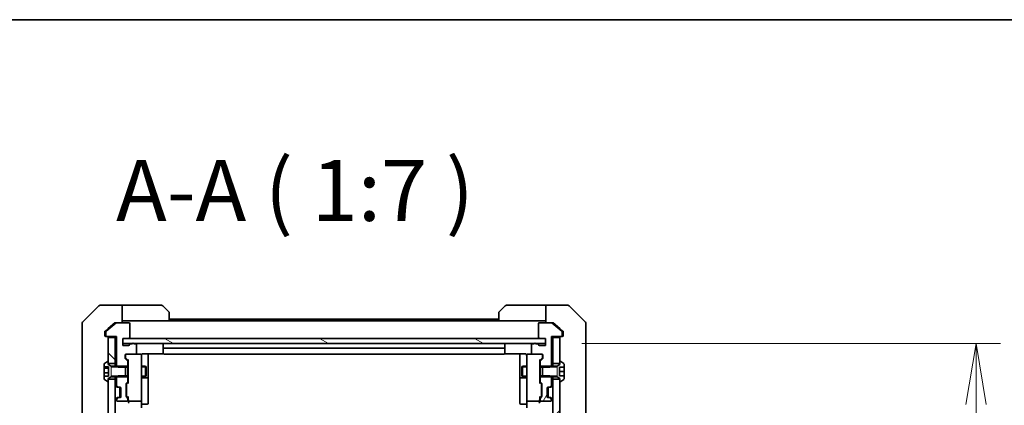
# Model space of a CAD drawing. Units: millimetres. Extents: x 0 to 11790, y 0 to 1967.
# Drawn here: x 3979 to 4261, y 1856 to 1967 of the extents above; entities that cross this region are included whole.
import ezdxf

# ---------------------------------------------------------------- set-up
doc = ezdxf.new("R2010")
doc.units = ezdxf.units.MM
doc.linetypes.add('DASHED', pattern=[0.2067, 0.1654, -0.0413])
for name, color, linetype, lineweight in [('Border (ISO)', 7, 'Continuous', 35), ('Dimension (ISO)', 7, 'Continuous', 18), ('Dimension (ISO) @ 1', 7, 'Continuous', 18), ('Hidden (ISO)', 7, 'DASHED', 18), ('Symbol (ISO)', 7, 'Continuous', 18), ('Visible (ISO)', 7, 'Continuous', 35), ('Visible Narrow (ISO)', 7, 'Continuous', 25)]:
    doc.layers.add(name, color=color, linetype=linetype, lineweight=lineweight)
doc.layers.add('Hatch (ISO)', color=1, linetype='Continuous', lineweight=18, true_color=0xff0000)
doc.styles.add('Note Text (TK)', font='MS PGothic.ttf')
doc.dimstyles.new('Default - Method 1b (TK)', dxfattribs={"dimscale": 6, "dimtxt": 2.5, "dimasz": 2.5, "dimexe": 1, "dimexo": 1.5, "dimgap": 1, "dimtad": 1, "dimtoh": 1, "dimrnd": 1e-08, "dimdsep": 46, "dimtxsty": 'Note Text (TK)', "dimblk": 'OPEN', "dimcen": 0.09, "dimdle": 5, "dimclrd": 100, "dimclre": 100, "dimclrt": 7, "dimadec": 1, "dimazin": 1, "dimtfac": 1, "dimtmove": 0, "dimatfit": 3, "dimldrblk": 'OPEN', "dimfxl": 0, "dimtolj": 1, "dimlwd": -1, "dimlwe": -1, "dimarcsym": 0})
pattern_1 = [(135.0002, (2254.5, -56), (-15.71539, -15.7155), [])]

# ---------------------------------------------------------------- blocks, each defined once
blk = doc.blocks.new('図面枠 tk図枠')
at = {"layer": 'Border (ISO)'}
blk.add_line((14.5, 289), (405.5, 289), dxfattribs=at)
blk = doc.blocks.new('_Open')
at = {"color": 0, "linetype": 'ByBlock', "lineweight": -2}
for p, q in [((-1, 0.167), (0, 0)), ((-1, -0.167), (0, 0)), ((0, 0), (-1, 0))]:
    blk.add_line(p, q, dxfattribs=at)
blk = doc.blocks.new('*D51')
at = {"layer": 'Defpoints', "color": 0, "transparency": 16777216}
for p in [(4129.87, 1874.11), (4253.37, 1874.11), (4129.87, 1458.11)]:
    blk.add_point(p, dxfattribs=at)
at = {"layer": 'Dimension (ISO)', "color": 100, "transparency": 16777216}
for p, q in [((4140.37, 1874.11), (4260.37, 1874.11)), ((4253.37, 1475.61), (4253.37, 1856.61)), ((4140.37, 1458.11), (4260.37, 1458.11))]:
    blk.add_line(p, q, dxfattribs=at)
at = {"layer": 'Dimension (ISO)', "color": 100, "transparency": 16777216, "xscale": 17.5, "yscale": 17.5, "zscale": 17.5}
for p, rotation in [((4253.37, 1874.11), 90), ((4253.37, 1458.11), 270)]:
    blk.add_blockref('_Open', p, dxfattribs=dict(at, rotation=rotation))
at = {"layer": 'Dimension (ISO)', "color": 7, "transparency": 16777216, "insert": (4237.62, 1648.17), "char_height": 17.5, "attachment_point": 4, "rotation": 90, "style": 'Note Text (TK)'}
blk.add_mtext('\\A1;416', dxfattribs=at)

msp = doc.modelspace()

# ---------------------------------------------------------------- hatches: boundary and pattern name
at = {"layer": 'Hatch (ISO)'}
h = msp.add_hatch(dxfattribs=at)
h.set_pattern_fill('ANSI31', color=256, scale=177.8, angle=90.00021, style=0)
h.set_pattern_definition(pattern_1)
h.paths.add_polyline_path([(4006.5175, 1875.8132), (4004.5175, 1875.8132), (4004.5175, 1868.9132), (4004.5175, 1868.3632), (4006.5175, 1868.3632)])
h = msp.add_hatch(dxfattribs=at)
h.set_pattern_fill('ANSI31', color=256, scale=177.8, angle=105.000246, style=0)
h.set_pattern_definition([(150.0002, (2254.5, -56), (-11.11242, -19.24746), [])])
h.paths.add_polyline_path([(4129.8675, 1874.1132), (4129.8675, 1875.6132), (4128.1675, 1875.6132), (4010.3675, 1875.6132), (4008.6675, 1875.6132), (4008.6675, 1874.1132), (4011.4439, 1874.1132), (4011.8911, 1874.1132), (4126.6439, 1874.1132), (4127.0911, 1874.1132)])
h = msp.add_hatch(dxfattribs=at)
h.set_pattern_fill('ANSI31', color=256, scale=177.8, angle=90.00021, style=0)
h.set_pattern_definition(pattern_1)
h.paths.add_polyline_path([(4004.5175, 1468.3632), (4006.5175, 1468.3632), (4006.5175, 1863.8632), (4004.5175, 1863.8632), (4004.5175, 1863.3132), (4004.5175, 1468.9132)])
h = msp.add_hatch(dxfattribs=at)
h.set_pattern_fill('ANSI31', color=256, scale=177.8, angle=14.999978, style=0)
h.set_pattern_definition([(60, (2254.5, -56), (-19.24741, 11.1125), [])])
edge = h.paths.add_edge_path()
edge.add_ellipse((4128.6675, 1863.2875), major_axis=(0, -0.3), ratio=1, start_angle=270, end_angle=315)
edge.add_line((4128.4554, 1863.0753), (4128.7796, 1862.7511))
edge.add_ellipse((4128.5675, 1862.5389), major_axis=(0.2121, -0.2121), ratio=1, start_angle=45, end_angle=90, ccw=False)
edge.add_line((4128.8675, 1862.5389), (4128.8675, 1859.0375))
edge.add_ellipse((4128.5675, 1859.0375), major_axis=(0, -0.3), ratio=1, start_angle=45, end_angle=90, ccw=False)
edge.add_line((4128.7796, 1858.8253), (4128.4554, 1858.5011))
edge.add_ellipse((4128.6675, 1858.2889), major_axis=(-0.2121, -0.2121), ratio=1, start_angle=270, end_angle=315)
edge.add_line((4128.3675, 1858.2889), (4128.3675, 1857.9132))
edge.add_ellipse((4128.6675, 1857.9132), major_axis=(0, -0.3), ratio=1, start_angle=270, end_angle=360)
edge.add_line((4128.6675, 1857.6132), (4131.3675, 1857.6132))
edge.add_ellipse((4131.3675, 1857.9132), major_axis=(0.3, 0), ratio=1, start_angle=270, end_angle=360)
edge.add_line((4131.6675, 1857.9132), (4131.6675, 1857.9889))
edge.add_ellipse((4131.3675, 1857.9889), major_axis=(0, 0.3), ratio=1, start_angle=270, end_angle=315)
edge.add_line((4131.5796, 1858.2011), (4131.2554, 1858.5253))
edge.add_ellipse((4131.0432, 1858.3132), major_axis=(-0.2121, 0.2121), ratio=1, start_angle=270, end_angle=315)
edge.add_line((4131.0432, 1858.6132), (4130.6675, 1858.6132))
edge.add_ellipse((4130.6675, 1858.9132), major_axis=(-0.3, 0), ratio=1, start_angle=0, end_angle=90, ccw=False)
edge.add_line((4130.3675, 1858.9132), (4130.3675, 1861.3132))
edge.add_ellipse((4130.6675, 1861.3132), major_axis=(0, 0.3), ratio=1, start_angle=0, end_angle=90, ccw=False)
edge.add_line((4130.6675, 1861.6132), (4131.0432, 1861.6132))
edge.add_ellipse((4131.0432, 1861.9132), major_axis=(0.3, 0), ratio=1, start_angle=270, end_angle=315)
edge.add_line((4131.2554, 1861.7011), (4131.5796, 1862.0253))
edge.add_ellipse((4131.3675, 1862.2375), major_axis=(0.2121, 0.2121), ratio=1, start_angle=270, end_angle=315)
edge.add_line((4131.6675, 1862.2375), (4131.6675, 1864.3837))
edge.add_line((4131.6675, 1864.3837), (4131.438, 1864.6132))
edge.add_line((4131.438, 1864.6132), (4131.1675, 1864.8837))
edge.add_line((4131.1675, 1864.8837), (4129.0175, 1864.8837))
edge.add_line((4129.0175, 1864.8837), (4128.3675, 1864.8837))
edge.add_line((4128.3675, 1864.8837), (4128.3675, 1863.2875))
h = msp.add_hatch(dxfattribs=at)
h.set_pattern_fill('ANSI31', color=256, scale=177.8, style=0)
h.set_pattern_definition([(45, (2254.5, -56), (-15.71545, 15.71545), [])])
h.paths.add_polyline_path([(4134.0175, 1863.8632), (4132.0175, 1863.8632), (4132.0175, 1468.3632), (4134.0175, 1468.3632), (4134.0175, 1468.9132), (4134.0175, 1863.3132)])

# ---------------------------------------------------------------- linework, layer by layer
at = {"layer": 'Hidden (ISO)', "ltscale": 0.816199}
for p, q in [((4005.3175, 1867.6132), (4005.3175, 1864.6132)), ((4133.2175, 1864.6132), (4133.2175, 1867.6132))]:
    msp.add_line(p, q, dxfattribs=at)
at = {"layer": 'Visible (ISO)'}
for p, q in [((4001.8711, 1884.9668), (3997.1639, 1880.2596)), ((4004.5175, 1885.1132), (4002.2246, 1885.1132)), ((4008.5175, 1885.1132), (4004.5175, 1885.1132)), ((4008.5175, 1885.1132), (4008.5175, 1880.1132)), ((4009.5175, 1885.1132), (4008.5175, 1885.1132)), ((4009.5175, 1885.1132), (4019.8104, 1885.1132)), ((4020.1639, 1884.9668), (4021.8711, 1883.2596)), ((4116.6639, 1883.2596), (4118.3711, 1884.9668)), ((4129.0175, 1885.1132), (4118.7246, 1885.1132)), ((4130.0175, 1885.1132), (4129.0175, 1885.1132)), ((4130.0175, 1880.1132), (4130.0175, 1885.1132)), ((4130.0175, 1885.1132), (4134.0175, 1885.1132)), ((4134.0175, 1885.1132), (4136.3104, 1885.1132)), ((4141.3711, 1880.2596), (4136.6639, 1884.9668)), ((4008.5175, 1880.6132), (4009.5175, 1880.6132)), ((4022.0175, 1880.6132), (4009.5175, 1880.6132)), ((4022.0175, 1882.9061), (4022.0175, 1880.6132)), ((4116.5175, 1881.1132), (4022.0175, 1881.1132)), ((4116.5175, 1880.6132), (4022.0175, 1880.6132)), ((4116.5175, 1880.6132), (4116.5175, 1882.9061)), ((4116.5175, 1880.6132), (4129.0175, 1880.6132)), ((4129.0175, 1880.6132), (4130.0175, 1880.6132)), ((3997.0175, 1877.1132), (3997.0175, 1879.9061)), ((4004.5175, 1878.4465), (4003.6254, 1877.7032)), ((4006.7841, 1880.0437), (4003.9754, 1877.7032)), ((4006.4341, 1880.0437), (4004.5175, 1878.4465)), ((4006.6261, 1880.1132), (4006.9761, 1880.1132)), ((4010.3675, 1880.1132), (4006.9761, 1880.1132)), ((4010.6675, 1875.9132), (4010.6675, 1879.8132)), ((4127.8675, 1879.8132), (4127.8675, 1875.9132)), ((4131.5589, 1880.1132), (4128.1675, 1880.1132)), ((4131.5589, 1880.1132), (4131.9089, 1880.1132)), ((4134.5596, 1877.7032), (4131.7509, 1880.0437)), ((4134.0175, 1878.4465), (4132.1009, 1880.0437)), ((4134.9096, 1877.7032), (4134.0175, 1878.4465)), ((4141.5175, 1879.9061), (4141.5175, 1877.1132)), ((3997.0175, 1877.1132), (3997.0175, 1875.7761)), ((3997.0175, 1875.7761), (3997.0175, 1874.308)), ((4003.5175, 1877.4727), (4003.5175, 1877.1132)), ((4003.5175, 1876.4132), (4003.5175, 1877.1132)), ((4004.1675, 1876.1132), (4003.8175, 1876.1132)), ((4003.8675, 1877.4727), (4003.8675, 1876.4132)), ((4004.1675, 1876.1132), (4006.8675, 1876.1132)), ((4006.5175, 1875.8132), (4004.5175, 1875.8132)), ((4004.5175, 1875.8132), (4004.5175, 1868.3632)), ((4006.5175, 1876.1132), (4006.5175, 1875.8132)), ((4006.5175, 1868.3632), (4006.5175, 1875.8132)), ((4006.8675, 1876.1132), (4006.8675, 1867.8427)), ((4008.6675, 1873.6132), (4008.6675, 1875.6132)), ((4008.6675, 1875.6132), (4010.3675, 1875.6132)), ((4129.8675, 1875.6132), (4008.6675, 1875.6132)), ((4008.6675, 1875.6132), (4008.6675, 1874.1132)), ((4128.1675, 1875.6132), (4129.8675, 1875.6132)), ((4129.8675, 1875.6132), (4129.8675, 1873.6132)), ((4129.8675, 1874.1132), (4129.8675, 1875.6132)), ((4131.6675, 1867.8427), (4131.6675, 1876.1132)), ((4131.6675, 1876.1132), (4134.3675, 1876.1132)), ((4132.0175, 1875.8132), (4132.0175, 1876.1132)), ((4134.0175, 1875.8132), (4132.0175, 1875.8132)), ((4132.0175, 1875.8132), (4132.0175, 1868.3632)), ((4134.0175, 1868.3632), (4134.0175, 1875.8132)), ((4134.7175, 1876.1132), (4134.3675, 1876.1132)), ((4134.6675, 1876.4132), (4134.6675, 1877.4727)), ((4135.0175, 1877.1132), (4135.0175, 1877.4727)), ((4135.0175, 1877.1132), (4135.0175, 1876.4132)), ((4141.5175, 1875.7761), (4141.5175, 1877.1132)), ((4141.5175, 1874.308), (4141.5175, 1875.7761)), ((3997.0175, 1874.308), (3997.0175, 1841.2959)), ((4008.6675, 1874.1132), (4129.8675, 1874.1132)), ((4010.3675, 1873.6132), (4008.6675, 1873.6132)), ((4011.3847, 1874.0132), (4010.9332, 1874.0132)), ((4012.3675, 1874.0132), (4011.9503, 1874.0132)), ((4012.6675, 1871.4132), (4012.6675, 1873.7132)), ((4020.3175, 1873.8132), (4020.3175, 1872.5132)), ((4020.3175, 1872.5132), (4020.3175, 1872.3203)), ((4020.3175, 1872.1789), (4020.3175, 1872.3203)), ((4020.3175, 1872.1789), (4020.3175, 1871.4718)), ((4117.9175, 1872.8132), (4020.6175, 1872.8132)), ((4118.2175, 1872.5132), (4118.2175, 1873.8132)), ((4118.2175, 1872.3203), (4118.2175, 1872.5132)), ((4118.2175, 1872.3203), (4118.2175, 1872.1789)), ((4118.2175, 1871.4718), (4118.2175, 1872.1789)), ((4125.8675, 1873.7132), (4125.8675, 1871.4132)), ((4126.5847, 1874.0132), (4126.1675, 1874.0132)), ((4127.6018, 1874.0132), (4127.1503, 1874.0132)), ((4129.8675, 1873.6132), (4128.1675, 1873.6132)), ((4141.5175, 1841.2959), (4141.5175, 1874.308)), ((4009.3675, 1869.9875), (4009.3675, 1870.8132)), ((4010.0796, 1869.1511), (4009.4554, 1869.7753)), ((4009.4675, 1870.8132), (4009.4675, 1870.324)), ((4009.4675, 1870.324), (4009.4675, 1870.1875)), ((4009.5554, 1869.9753), (4010.2675, 1869.2632)), ((4009.6675, 1871.1132), (4012.3675, 1871.1132)), ((4010.2675, 1869.4393), (4010.2675, 1862.7871)), ((4013.7175, 1871.1132), (4012.3675, 1871.1132)), ((4013.7408, 1871.1132), (4013.7175, 1871.1132)), ((4014.0175, 1869.9278), (4014.0175, 1870.8132)), ((4014.0175, 1858.7314), (4014.0175, 1869.9278)), ((4014.5175, 1871.203), (4020.4034, 1871.203)), ((4016.0175, 1864.7902), (4016.0175, 1871.203)), ((4020.3175, 1871.4132), (4020.3175, 1871.4718)), ((4020.6175, 1871.1132), (4117.9175, 1871.1132)), ((4118.1316, 1871.203), (4124.0175, 1871.203)), ((4118.2175, 1871.4718), (4118.2175, 1871.4132)), ((4122.5175, 1871.203), (4122.5175, 1864.7902)), ((4124.5175, 1870.8132), (4124.5175, 1869.9278)), ((4124.5175, 1869.9278), (4124.5175, 1858.7314)), ((4124.8175, 1871.1132), (4124.7942, 1871.1132)), ((4126.1675, 1871.1132), (4124.8175, 1871.1132)), ((4126.1675, 1871.1132), (4128.8675, 1871.1132)), ((4128.9796, 1869.9753), (4128.2675, 1869.2632)), ((4128.2675, 1862.7871), (4128.2675, 1869.4393)), ((4129.0796, 1869.7753), (4128.4554, 1869.1511)), ((4129.0675, 1870.324), (4129.0675, 1870.8132)), ((4129.0675, 1870.1875), (4129.0675, 1870.324)), ((4129.1675, 1870.8132), (4129.1675, 1869.9875)), ((4003.3175, 1868.2547), (4003.3175, 1867.4174)), ((4003.3175, 1867.4174), (4004.6175, 1867.4174)), ((4003.3175, 1867.1053), (4003.3175, 1867.4174)), ((4003.3175, 1867.1053), (4004.6175, 1867.1053)), ((4003.3175, 1865.7013), (4003.3175, 1867.1053)), ((4004.2678, 1868.9809), (4003.4085, 1868.4224)), ((4004.4175, 1869.0132), (4004.3768, 1869.0132)), ((4004.5175, 1868.1132), (4004.5175, 1868.9132)), ((4004.5175, 1868.3632), (4006.5175, 1868.3632)), ((4005.3175, 1867.6132), (4004.5175, 1868.1132)), ((4004.6175, 1867.4174), (4004.6175, 1864.809)), ((4009.5175, 1867.6132), (4005.3175, 1867.6132)), ((4006.5175, 1868.3632), (4006.5175, 1867.6132)), ((4006.8675, 1867.8427), (4007.3675, 1867.3427)), ((4006.8675, 1867.8427), (4006.8675, 1867.6132)), ((4007.3675, 1867.3427), (4010.1675, 1867.3427)), ((4009.5175, 1864.6132), (4009.5175, 1867.6132)), ((4010.1675, 1867.3427), (4010.1675, 1868.9389)), ((4010.1675, 1867.6132), (4010.2675, 1867.6132)), ((4010.1675, 1867.3427), (4010.1675, 1864.8837)), ((4014.0175, 1867.6132), (4015.2175, 1867.6132)), ((4015.2175, 1864.6132), (4015.2175, 1867.6132)), ((4015.3709, 1867.3065), (4015.2175, 1867.6132)), ((4015.3709, 1867.3065), (4015.3709, 1864.9199)), ((4123.1641, 1867.3065), (4123.3175, 1867.6132)), ((4123.1641, 1864.9199), (4123.1641, 1867.3065)), ((4123.3175, 1867.6132), (4123.3175, 1864.6132)), ((4124.5175, 1867.6132), (4123.3175, 1867.6132)), ((4128.3675, 1867.6132), (4128.2675, 1867.6132)), ((4128.3675, 1868.9389), (4128.3675, 1867.3427)), ((4128.3675, 1867.3427), (4131.1675, 1867.3427)), ((4128.3675, 1864.8837), (4128.3675, 1867.3427)), ((4129.0175, 1867.6132), (4129.0175, 1864.6132)), ((4133.2175, 1867.6132), (4129.0175, 1867.6132)), ((4131.1675, 1867.3427), (4131.6675, 1867.8427)), ((4131.6675, 1867.6132), (4131.6675, 1867.8427)), ((4132.0175, 1868.3632), (4134.0175, 1868.3632)), ((4132.0175, 1867.6132), (4132.0175, 1868.3632)), ((4134.0175, 1868.1132), (4133.2175, 1867.6132)), ((4133.9175, 1864.8632), (4133.9175, 1867.3632)), ((4133.9175, 1867.3632), (4135.2175, 1867.3632)), ((4134.0175, 1868.9132), (4134.0175, 1868.1132)), ((4134.1582, 1869.0132), (4134.1175, 1869.0132)), ((4135.1265, 1868.4224), (4134.2672, 1868.9809)), ((4135.2175, 1867.3632), (4135.2175, 1868.2547)), ((4135.2175, 1867.3632), (4135.2175, 1866.1132)), ((4003.3175, 1864.809), (4003.3175, 1865.7013)), ((4003.3175, 1865.7013), (4004.6175, 1865.7013)), ((4004.6175, 1864.809), (4003.3175, 1864.809)), ((4003.3175, 1864.809), (4003.3175, 1863.9717)), ((4003.4085, 1863.804), (4004.2678, 1863.2455)), ((4004.5175, 1864.1132), (4005.3175, 1864.6132)), ((4004.5175, 1863.3132), (4004.5175, 1864.1132)), ((4006.5175, 1863.8632), (4004.5175, 1863.8632)), ((4004.5175, 1863.8632), (4004.5175, 1468.3632)), ((4005.3175, 1864.6132), (4009.5175, 1864.6132)), ((4006.5175, 1864.6132), (4006.5175, 1863.8632)), ((4006.5175, 1468.3632), (4006.5175, 1863.8632)), ((4007.3675, 1864.8837), (4006.8675, 1864.3837)), ((4006.8675, 1864.6132), (4006.8675, 1864.3837)), ((4006.8675, 1864.3837), (4006.8675, 1862.2375)), ((4010.1675, 1864.8837), (4007.3675, 1864.8837)), ((4010.1675, 1863.2875), (4010.1675, 1864.8837)), ((4010.1675, 1864.6132), (4010.2675, 1864.6132)), ((4014.0175, 1864.6132), (4015.2175, 1864.6132)), ((4014.3175, 1864.3187), (4015.7175, 1864.3187)), ((4015.3709, 1864.9199), (4015.2175, 1864.6132)), ((4016.0175, 1864.6187), (4016.0175, 1864.7902)), ((4016.0175, 1860.9442), (4016.0175, 1864.6187)), ((4122.5175, 1864.7902), (4122.5175, 1864.6187)), ((4122.5175, 1864.6187), (4122.5175, 1860.9442)), ((4122.8175, 1864.3187), (4124.2175, 1864.3187)), ((4123.1641, 1864.9199), (4123.3175, 1864.6132)), ((4124.5175, 1864.6132), (4123.3175, 1864.6132)), ((4128.3675, 1864.6132), (4128.2675, 1864.6132)), ((4131.1675, 1864.8837), (4128.3675, 1864.8837)), ((4128.3675, 1864.8837), (4128.3675, 1863.2875)), ((4129.0175, 1864.6132), (4133.2175, 1864.6132)), ((4131.6675, 1864.3837), (4131.1675, 1864.8837)), ((4131.6675, 1864.3837), (4131.6675, 1864.6132)), ((4131.6675, 1862.2375), (4131.6675, 1864.3837)), ((4132.0175, 1863.8632), (4132.0175, 1864.6132)), ((4134.0175, 1863.8632), (4132.0175, 1863.8632)), ((4132.0175, 1863.8632), (4132.0175, 1468.3632)), ((4133.2175, 1864.6132), (4134.0175, 1864.1132)), ((4135.2175, 1866.1132), (4133.9175, 1866.1132)), ((4135.2175, 1864.8632), (4133.9175, 1864.8632)), ((4134.0175, 1864.1132), (4134.0175, 1863.3132)), ((4134.0175, 1468.3632), (4134.0175, 1863.8632)), ((4134.2672, 1863.2455), (4135.1265, 1863.804)), ((4135.2175, 1866.1132), (4135.2175, 1864.8632)), ((4135.2175, 1863.9717), (4135.2175, 1864.8632)), ((4004.3768, 1863.2132), (4004.4175, 1863.2132)), ((4006.6054, 1862.0253), (4006.9296, 1861.7011)), ((4006.9296, 1861.7011), (4006.9501, 1861.6806)), ((4006.9554, 1862.0253), (4007.2796, 1861.7011)), ((4007.1418, 1861.6132), (4007.4918, 1861.6132)), ((4007.4918, 1861.6132), (4007.8675, 1861.6132)), ((4007.8175, 1858.6132), (4007.8175, 1861.6132)), ((4008.1675, 1861.3132), (4008.1675, 1858.9132)), ((4009.6675, 1859.0375), (4009.6675, 1862.5389)), ((4009.7554, 1862.7511), (4010.0796, 1863.0753)), ((4009.7675, 1862.3389), (4009.7675, 1862.1955)), ((4009.7675, 1862.1955), (4009.7675, 1859.3809)), ((4010.2675, 1862.9632), (4009.8554, 1862.5511)), ((4016.0175, 1857.0145), (4016.0175, 1860.9442)), ((4122.5175, 1860.9442), (4122.5175, 1857.0145)), ((4128.2675, 1862.9632), (4128.6796, 1862.5511)), ((4128.4554, 1863.0753), (4128.7796, 1862.7511)), ((4128.7675, 1862.1955), (4128.7675, 1862.3389)), ((4128.7675, 1859.3809), (4128.7675, 1862.1955)), ((4128.8675, 1862.5389), (4128.8675, 1859.0375)), ((4130.3675, 1858.9132), (4130.3675, 1861.3132)), ((4130.6675, 1861.6132), (4131.0432, 1861.6132)), ((4130.7175, 1858.6132), (4130.7175, 1861.6132)), ((4131.0432, 1861.6132), (4131.3932, 1861.6132)), ((4131.2554, 1861.7011), (4131.5796, 1862.0253)), ((4131.5849, 1861.6806), (4131.6054, 1861.7011)), ((4131.6054, 1861.7011), (4131.9296, 1862.0253)), ((4134.1175, 1863.2132), (4134.1582, 1863.2132)), ((4006.9296, 1858.5253), (4006.6054, 1858.2011)), ((4006.8675, 1857.9889), (4006.8675, 1857.9132)), ((4006.9501, 1858.5458), (4006.9296, 1858.5253)), ((4007.2796, 1858.5253), (4006.9554, 1858.2011)), ((4007.4918, 1858.6132), (4007.1418, 1858.6132)), ((4007.8675, 1858.6132), (4007.4918, 1858.6132)), ((4010.0796, 1858.5011), (4009.7554, 1858.8253)), ((4009.7675, 1859.3809), (4009.7675, 1859.2375)), ((4010.2675, 1858.6132), (4009.8554, 1859.0253)), ((4010.1675, 1857.9132), (4010.1675, 1858.2889)), ((4010.2675, 1858.7893), (4010.2675, 1857.9132)), ((4010.2675, 1857.9132), (4010.2675, 1857.5375)), ((4014.0175, 1857.9132), (4014.0175, 1858.7314)), ((4014.0175, 1857.9132), (4014.0175, 1855.7375)), ((4124.5175, 1858.7314), (4124.5175, 1857.9132)), ((4124.5175, 1855.7375), (4124.5175, 1857.9132)), ((4128.6796, 1859.0253), (4128.2675, 1858.6132)), ((4128.2675, 1857.9132), (4128.2675, 1858.7893)), ((4128.2675, 1857.5375), (4128.2675, 1857.9132)), ((4128.3675, 1858.2889), (4128.3675, 1857.9132)), ((4128.7796, 1858.8253), (4128.4554, 1858.5011)), ((4128.7675, 1859.2375), (4128.7675, 1859.3809)), ((4131.0432, 1858.6132), (4130.6675, 1858.6132)), ((4131.3932, 1858.6132), (4131.0432, 1858.6132)), ((4131.5796, 1858.2011), (4131.2554, 1858.5253)), ((4131.6054, 1858.5253), (4131.5849, 1858.5458)), ((4131.9296, 1858.2011), (4131.6054, 1858.5253)), ((4131.6675, 1857.9132), (4131.6675, 1857.9889)), ((4007.1675, 1857.6132), (4009.8675, 1857.6132)), ((4010.5675, 1857.6132), (4013.7175, 1857.6132)), ((4014.3175, 1856.7145), (4015.7175, 1856.7145)), ((4124.2175, 1856.7145), (4122.8175, 1856.7145)), ((4124.8175, 1857.6132), (4127.9675, 1857.6132)), ((4128.6675, 1857.6132), (4131.3675, 1857.6132))]:
    msp.add_line(p, q, dxfattribs=at)
for centre, radius, start, end in [((4002.2246, 1884.6132), 0.5, 90, 135), ((4019.8104, 1884.6132), 0.5, 45, 90), ((4021.5175, 1882.9061), 0.5, 0, 45), ((4117.0175, 1882.9061), 0.5, 135, 180), ((4118.7246, 1884.6132), 0.5, 90, 135), ((4136.3104, 1884.6132), 0.5, 45, 90), ((3997.5175, 1879.9061), 0.5, 135, 180), ((4004.1675, 1877.4727), 0.3, 129.805571, 180), ((4006.9761, 1879.8132), 0.3, 90, 129.805571), ((4010.3675, 1879.8132), 0.3, 0, 90), ((4128.1675, 1879.8132), 0.3, 90, 180), ((4131.5589, 1879.8132), 0.3, 50.194429, 90), ((4134.3675, 1877.4727), 0.3, 0, 50.194429), ((4141.0175, 1879.9061), 0.5, 0, 45), ((4003.8175, 1876.4132), 0.3, 180, 270), ((4004.1675, 1876.4132), 0.3, 180, 270), ((4004.2175, 1875.8132), 0.3, 0, 90), ((4010.3675, 1875.9132), 0.3, 270, 0), ((4128.1675, 1875.9132), 0.3, 180, 270), ((4134.3175, 1875.8132), 0.3, 90, 180), ((4134.3675, 1876.4132), 0.3, 270, 0), ((4134.7175, 1876.4132), 0.3, 270, 0), ((4010.3675, 1873.9132), 0.3, 270, 340.528779), ((4010.9332, 1873.7132), 0.3, 90, 160.528779), ((4011.6675, 1873.9132), 0.3, 19.471221, 160.528779), ((4012.3675, 1873.7132), 0.3, 0, 90), ((4020.6175, 1873.8132), 0.3, 90, 180), ((4020.6175, 1872.5132), 0.3, 90, 180), ((4117.9175, 1873.8132), 0.3, 0, 90), ((4117.9175, 1872.5132), 0.3, 0, 90), ((4126.1675, 1873.7132), 0.3, 90, 180), ((4126.8675, 1873.9132), 0.3, 19.471221, 160.528779), ((4127.6018, 1873.7132), 0.3, 19.471221, 90), ((4128.1675, 1873.9132), 0.3, 199.471221, 270), ((4009.6675, 1870.8132), 0.3, 90, 180), ((4009.6675, 1869.9875), 0.3, 180, 225), ((4009.7675, 1870.8132), 0.3, 90, 180), ((4009.8675, 1868.9389), 0.3, 0, 45), ((4012.3675, 1871.4132), 0.3, 270, 0), ((4013.7175, 1870.8132), 0.3, 0, 90), ((4013.7429, 1870.8132), 0.3, 345.522488, 90), ((4014.5175, 1870.6132), 0.5, 165.522488, 180), ((4020.6175, 1871.4132), 0.3, 180, 270), ((4117.9175, 1871.4132), 0.3, 270, 0), ((4124.7921, 1870.8132), 0.3, 90, 194.477512), ((4124.0175, 1870.6132), 0.5, 0, 14.477512), ((4124.8175, 1870.8132), 0.3, 90, 180), ((4126.1675, 1871.4132), 0.3, 180, 270), ((4128.6675, 1868.9389), 0.3, 135, 180), ((4128.7675, 1870.8132), 0.3, 0, 90), ((4128.8675, 1870.8132), 0.3, 0, 90), ((4128.8675, 1869.9875), 0.3, 315, 0), ((4003.5175, 1868.2547), 0.2, 123.023868, 180), ((4004.3768, 1868.8132), 0.2, 90, 123.023868), ((4004.4175, 1868.9132), 0.1, 0, 90), ((4134.1175, 1868.9132), 0.1, 90, 180), ((4134.1582, 1868.8132), 0.2, 56.976132, 90), ((4135.0175, 1868.2547), 0.2, 0, 56.976132), ((4003.5175, 1863.9717), 0.2, 180, 236.976132), ((4014.3175, 1864.0187), 0.3, 90, 180), ((4015.7175, 1864.6187), 0.3, 270, 0), ((4122.8175, 1864.6187), 0.3, 180, 270), ((4124.2175, 1864.0187), 0.3, 0, 90), ((4135.0175, 1863.9717), 0.2, 303.023868, 0), ((4004.3768, 1863.4132), 0.2, 236.976132, 270), ((4004.4175, 1863.3132), 0.1, 270, 0), ((4006.8175, 1862.2375), 0.3, 180, 225), ((4007.1675, 1862.2375), 0.3, 180, 225), ((4007.1418, 1861.9132), 0.3, 225, 270), ((4007.4918, 1861.9132), 0.3, 225, 270), ((4007.8675, 1861.3132), 0.3, 0, 90), ((4009.9675, 1862.5389), 0.3, 135, 180), ((4009.8675, 1863.2875), 0.3, 315, 0), ((4128.6675, 1863.2875), 0.3, 180, 225), ((4128.5675, 1862.5389), 0.3, 0, 45), ((4130.6675, 1861.3132), 0.3, 90, 180), ((4131.0432, 1861.9132), 0.3, 270, 315), ((4131.3932, 1861.9132), 0.3, 270, 315), ((4131.3675, 1862.2375), 0.3, 315, 0), ((4131.7175, 1862.2375), 0.3, 315, 0), ((4134.1175, 1863.3132), 0.1, 180, 270), ((4134.1582, 1863.4132), 0.2, 270, 303.023868), ((4006.8175, 1857.9889), 0.3, 135, 180), ((4007.1675, 1857.9889), 0.3, 135, 180), ((4007.1675, 1857.9132), 0.3, 180, 270), ((4007.1418, 1858.3132), 0.3, 90, 135), ((4007.4918, 1858.3132), 0.3, 90, 135), ((4007.8675, 1858.9132), 0.3, 270, 0), ((4009.9675, 1859.0375), 0.3, 180, 225), ((4009.8675, 1857.9132), 0.3, 270, 0), ((4009.8675, 1858.2889), 0.3, 0, 45), ((4010.5675, 1857.9132), 0.3, 180, 203.437996), ((4013.7175, 1857.9132), 0.3, 270, 0), ((4124.8175, 1857.9132), 0.3, 180, 270), ((4127.9675, 1857.9132), 0.3, 336.562016, 0), ((4128.6675, 1858.2889), 0.3, 135, 180), ((4128.6675, 1857.9132), 0.3, 180, 270), ((4128.5675, 1859.0375), 0.3, 315, 0), ((4130.6675, 1858.9132), 0.3, 180, 270), ((4131.0432, 1858.3132), 0.3, 45, 90), ((4131.3675, 1857.9132), 0.3, 270, 0), ((4131.3932, 1858.3132), 0.3, 45, 90), ((4131.3675, 1857.9889), 0.3, 0, 45), ((4131.7175, 1857.9889), 0.3, 0, 45), ((4010.5675, 1857.9132), 0.3, 238.755545, 270), ((4014.3175, 1856.4145), 0.3, 90, 180), ((4015.7175, 1857.0145), 0.3, 270, 0), ((4122.8175, 1857.0145), 0.3, 180, 270), ((4124.2175, 1856.4145), 0.3, 0, 90), ((4127.9675, 1857.9132), 0.3, 270, 301.244455)]:
    msp.add_arc(centre, radius, start, end, dxfattribs=at)
for centre, major_axis, ratio, start_param, end_param in [((4009.7675, 1870.1875), (0, -0.3), 0.99985076, 4.71238898, 5.49786177), ((4010.5675, 1869.5424), (0.2958, 0.1246), 0.40041045, 2.33106693, 2.97456804), ((4127.9675, 1869.5424), (-0.2958, 0.1246), 0.40041045, 3.30861727, 3.95211838), ((4128.7675, 1870.1875), (0, -0.3), 0.99985076, 0.78532354, 1.57079633), ((4010.0675, 1862.3389), (0, 0.3), 0.99985076, 0.78532354, 1.57079633), ((4010.5675, 1862.684), (0.2958, -0.1246), 0.40041045, 3.30861727, 3.95211838), ((4127.9675, 1862.684), (-0.2958, -0.1246), 0.40041045, 2.33106693, 2.97456804), ((4128.4675, 1862.3389), (0, 0.3), 0.99985076, 4.71238898, 5.49786177), ((4010.0675, 1859.2375), (0, -0.3), 0.99985076, 4.71238898, 5.49786177), ((4010.5675, 1858.8924), (0.2958, 0.1246), 0.40041045, 2.33106693, 2.97456804), ((4010.5675, 1857.9454), (-0.2044, -0.6487), 0.33843751, 4.81863915, 5.05307036), ((4127.9675, 1858.8924), (-0.2958, 0.1246), 0.40041045, 3.30861727, 3.95211838), ((4127.9675, 1857.9454), (0.2044, -0.6487), 0.33843751, 1.23011504, 1.46454615), ((4128.4675, 1859.2375), (0, -0.3), 0.99985076, 0.78532354, 1.57079633), ((4010.5675, 1857.5375), (0, -0.4243), 0.70710678, 4.71238898, 5.49778714), ((4010.5675, 1857.2375), (-0.2772, 0.2772), 0.41421356, 1.17809725, 1.96349541), ((4010.5449, 1857.9132), (-0.483, -0.2515), 0.33843751, 1.12161563, 1.39634246), ((4127.9675, 1857.2375), (-0.2772, -0.2772), 0.41421356, 1.17809725, 1.96349541), ((4127.99, 1857.9132), (0.483, -0.2515), 0.33843751, 4.88684285, 5.16156968), ((4127.9675, 1857.5375), (0, -0.4243), 0.70710678, 0.78539816, 1.57079633)]:
    msp.add_ellipse(centre, major_axis=major_axis, ratio=ratio, start_param=start_param, end_param=end_param, dxfattribs=at)
for points, knots in [([(4003.6254, 1877.7032), (4003.6184, 1877.6973), (4003.6117, 1877.6912), (4003.5788, 1877.6583), (4003.5557, 1877.6245), (4003.525, 1877.5506), (4003.5175, 1877.5104), (4003.5175, 1877.4727)], [0.1103900742, 0.1103900742, 0.1103900742, 0.1103900742, 0.1130634845, 0.1130634845, 0.1243846834, 0.1243846834, 0.1357058823, 0.1357058823, 0.1357058823, 0.1357058823]), ([(4006.6261, 1880.1132), (4006.5878, 1880.1132), (4006.5473, 1880.1054), (4006.4823, 1880.0782), (4006.4564, 1880.0621), (4006.4341, 1880.0437)], [0.093260715, 0.093260715, 0.093260715, 0.093260715, 0.1047444472, 0.1047444472, 0.1134564756, 0.1134564756, 0.1134564756, 0.1134564756]), ([(4132.1009, 1880.0437), (4132.0782, 1880.0625), (4132.0515, 1880.0789), (4131.9863, 1880.1057), (4131.9465, 1880.1132), (4131.9089, 1880.1132)], [-0.0201836507, -0.0201836507, -0.0201836507, -0.0201836507, -0.0112759257, -0.0112759257, 0, 0, 0, 0]), ([(4135.0175, 1877.4727), (4135.0175, 1877.5104), (4135.01, 1877.5506), (4134.9793, 1877.6245), (4134.9562, 1877.6583), (4134.9233, 1877.6912), (4134.9166, 1877.6973), (4134.9096, 1877.7032)], [0.1356732242, 0.1356732242, 0.1356732242, 0.1356732242, 0.1469944231, 0.1469944231, 0.158315622, 0.158315622, 0.1609890322, 0.1609890322, 0.1609890322, 0.1609890322]), ([(4014.0422, 1870.8338), (4014.0467, 1870.8481), (4014.0516, 1870.8619), (4014.081, 1870.9355), (4014.1232, 1871.0015), (4014.1896, 1871.0711), (4014.215, 1871.0936), (4014.2425, 1871.1132)], [0.0906267725, 0.0906267725, 0.0906267725, 0.0906267725, 0.0948543073, 0.0948543073, 0.1144259318, 0.1144259318, 0.1237212871, 0.1237212871, 0.1237212871, 0.1237212871]), ([(4014.5175, 1871.203), (4014.4572, 1871.203), (4014.3866, 1871.1878), (4014.3019, 1871.1508), (4014.2711, 1871.1335), (4014.2425, 1871.1132)], [0.1514440253, 0.1514440253, 0.1514440253, 0.1514440253, 0.1695183242, 0.1695183242, 0.1791667634, 0.1791667634, 0.1791667634, 0.1791667634]), ([(4124.2925, 1871.1132), (4124.2639, 1871.1335), (4124.2331, 1871.1508), (4124.1484, 1871.1878), (4124.0777, 1871.203), (4124.0175, 1871.203)], [0.1237212871, 0.1237212871, 0.1237212871, 0.1237212871, 0.1333697264, 0.1333697264, 0.1514440253, 0.1514440253, 0.1514440253, 0.1514440253]), ([(4124.2925, 1871.1132), (4124.32, 1871.0936), (4124.3454, 1871.0711), (4124.4118, 1871.0015), (4124.454, 1870.9355), (4124.4834, 1870.8619), (4124.4883, 1870.8481), (4124.4928, 1870.8338)], [-0.1237212871, -0.1237212871, -0.1237212871, -0.1237212871, -0.1144259318, -0.1144259318, -0.0948543073, -0.0948543073, -0.0906267725, -0.0906267725, -0.0906267725, -0.0906267725]), ([(4010.2923, 1857.7939), (4010.295, 1857.7876), (4010.2979, 1857.7815), (4010.3146, 1857.749), (4010.3361, 1857.7199), (4010.3731, 1857.6837), (4010.3927, 1857.6684), (4010.4119, 1857.6567)], [0.250886766, 0.250886766, 0.250886766, 0.250886766, 0.2528779694, 0.2528779694, 0.2619584182, 0.2619584182, 0.268388032, 0.268388032, 0.268388032, 0.268388032]), ([(4128.2427, 1857.7939), (4128.2403, 1857.7883), (4128.2378, 1857.7828), (4128.2206, 1857.7489), (4128.2012, 1857.7227), (4128.164, 1857.6854), (4128.1432, 1857.6689), (4128.1231, 1857.6567)], [0.3810312192, 0.3810312192, 0.3810312192, 0.3810312192, 0.382741903, 0.382741903, 0.3917616542, 0.3917616542, 0.3985536381, 0.3985536381, 0.3985536381, 0.3985536381])]:
    msp.add_open_spline(points, degree=3, knots=knots, dxfattribs=at)
at = {"layer": 'Visible Narrow (ISO)'}
for p, q in [((4009.5175, 1867.3122), (4005.3175, 1867.3122)), ((4010.1675, 1867.6132), (4007.097, 1867.6132)), ((4010.2675, 1867.3122), (4010.1675, 1867.3122)), ((4015.368, 1867.3122), (4014.0175, 1867.3122)), ((4124.5175, 1867.3122), (4123.167, 1867.3122)), ((4128.3675, 1867.3122), (4128.2675, 1867.3122)), ((4131.438, 1867.6132), (4128.3675, 1867.6132)), ((4133.2175, 1867.3122), (4129.0175, 1867.3122)), ((4005.3175, 1864.9142), (4009.5175, 1864.9142)), ((4007.097, 1864.6132), (4010.1675, 1864.6132)), ((4010.1675, 1864.9142), (4010.2675, 1864.9142)), ((4014.0175, 1864.9142), (4015.368, 1864.9142)), ((4123.167, 1864.9142), (4124.5175, 1864.9142)), ((4128.2675, 1864.9142), (4128.3675, 1864.9142)), ((4128.3675, 1864.6132), (4131.438, 1864.6132)), ((4129.0175, 1864.9142), (4133.2175, 1864.9142))]:
    msp.add_line(p, q, dxfattribs=at)

# ---------------------------------------------------------------- block references
at = {"xscale": 7, "yscale": 7, "zscale": 7}
msp.add_blockref('図面枠 tk図枠', (2254.5, -56), dxfattribs=at)

# ---------------------------------------------------------------- texts
at = {"layer": 'Symbol (ISO)', "color": 7, "insert": (4006.7678, 1903.8389), "char_height": 17.5, "attachment_point": 7, "style": 'Note Text (TK)'}
msp.add_mtext('A-A ( 1:7 )', dxfattribs=at)

# ---------------------------------------------------------------- dimensions: what is measured, and where the dimension line sits
at = {"layer": 'Dimension (ISO) @ 1', "color": 100, "true_color": 0x00ff3f}
dim = msp.add_linear_dim(base=(4253.3675, 1874.1132), p1=(4129.8675, 1458.1132), p2=(4129.8675, 1874.1132), angle=90, dimstyle='Default - Method 1b (TK)', override={"dimscale": 1, "dimtxt": 17.5, "dimasz": 17.5, "dimexe": 7, "dimexo": 10.5, "dimgap": 7, "dimdec": 2, "dimcen": 0.63, "dimtol": 0, "dimlim": 0, "dimtp": 0, "dimtm": 0, "dimtdec": 2, "dimtix": 0, "dimtofl": 0, "dimtmove": 0, "dimatfit": 1}, dxfattribs=at)
dim.commit()
dim.dimension.update_dxf_attribs({"geometry": '*D51', "text_midpoint": (4253.3675, 1666.1132), "dimtype": 128})

doc.saveas('drawing.dxf')
